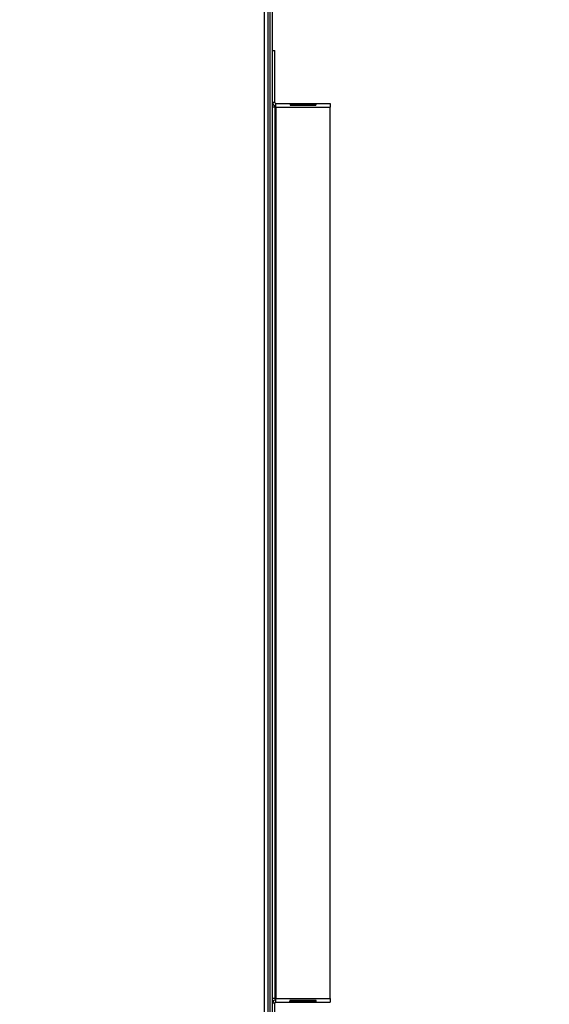
# Model space of a CAD drawing. Units: inches. Extents: x 0.3 to 10.6, y 0.4 to 8.2.
# Drawn here: x 2.2 to 2.3, y 2.9 to 3.1 of the extents above; entities that cross this region are included whole.
import ezdxf

# ---------------------------------------------------------------- set-up
doc = ezdxf.new("R2010")
doc.units = ezdxf.units.IN
doc.header["$MEASUREMENT"] = 0
doc.linetypes.add('HIDDEN', pattern=[0.07500000000000001, 0.05, -0.025])
doc.layers.add('SERVICE_AREA_LINE', color=7, linetype='HIDDEN')
doc.styles.add('SLDTEXTSTYLE0', font='GOTHIC.TTF', dxfattribs={"width": 0.913})
doc.dimstyles.new('SLDDIMSTYLE0', dxfattribs={"dimtxt": 0.08333333333333333, "dimasz": 0.1, "dimexe": 0, "dimexo": 0.0625, "dimgap": 0.02083333333333333, "dimtad": 0, "dimtih": 1, "dimtoh": 1, "dimdec": 6, "dimlfac": 85, "dimrnd": 1e-09, "dimzin": 12, "dimdsep": 46, "dimlunit": 5, "dimtxsty": 'SLDTEXTSTYLE0', "dimsah": 1, "dimcen": 0.09, "dimadec": 0, "dimazin": 3, "dimtfac": 1, "dimtdec": 3, "dimtofl": 0, "dimtmove": 0, "dimatfit": 3, "dimfxl": 1, "dimfrac": 2, "dimtolj": 1, "dimtzin": 12, "dimarcsym": 0})

# ---------------------------------------------------------------- blocks, each defined once
blk = doc.blocks.new('_D_8')
at = {"layer": 'SERVICE_AREA_LINE'}
for p, q in [((1.863676632290943, 3.823327037167208), (2.818448007927822, 3.823327037167208)), ((2.693448007927822, 3.823327037167208), (2.693448007927822, 3.405814032752089)), ((2.693448007927822, 2.715971620819429), (2.693448007927822, 3.140999223582031)), ((2.32313545582018, 2.715971620819429), (2.818448007927822, 2.715971620819429))]:
    blk.add_line(p, q, dxfattribs=at)
for points in [[(2.693448007927822, 3.823327037167208), (2.678448007927822, 3.723327037167208), (2.708448007927823, 3.723327037167208)], [(2.693448007927822, 2.715971620819429), (2.708448007927823, 2.815971620819429), (2.678448007927822, 2.815971620819429)]]:
    blk.add_solid(points, dxfattribs=at)
at = {"layer": 'SERVICE_AREA_LINE', "char_height": 0.08333333333333333, "attachment_point": 1, "style": 'SLDTEXTSTYLE0'}
for s, insert in [('94 1/8"', (2.513432575814789, 3.379851936083781)), ('Overall', (2.501318360759235, 3.247444531498751))]:
    blk.add_mtext(s, dxfattribs=dict(at, insert=insert))

msp = doc.modelspace()

# ---------------------------------------------------------------- linework, layer by layer
at = {"color": 8, "linetype": 'Continuous', "lineweight": 25}
msp.add_line((2.274668396996605, 2.832724561995871), (2.274668396996606, 3.73827171651958), dxfattribs=at)
at = {"color": 7, "linetype": 'Continuous', "lineweight": 25}
for p, q in [((2.275374279349546, 2.832572456911305), (2.275374279349548, 3.738271716519579)), ((2.275844867584841, 2.832101868676011), (2.275844867584842, 3.738271716519579)), ((2.276315455820182, 2.832438679642916), (2.276315455820182, 3.289115150231151)), ((2.276315455820183, 3.129953385525261), (2.276786044055477, 3.129953385525261)), ((2.276786044055477, 3.119129856113495), (2.276786044055477, 3.129953385525261)), ((2.276786044055477, 3.119129856113495), (2.276315455820183, 3.119129856113495)), ((2.276786044055477, 3.118188679642907), (2.276315455820183, 3.118188679642907)), ((2.276786044055477, 3.118188679642907), (2.276786044055477, 2.932071032584084)), ((2.276786044055477, 3.118188679642908), (2.277021338173124, 3.118188679642908)), ((2.277021338173124, 3.118188679642908), (2.277021338173124, 3.118894561995849)), ((2.277021338173124, 3.118894561995849), (2.288315455820183, 3.118894561995849)), ((2.277021338173124, 3.118188679642908), (2.277021338173124, 2.932071032584084)), ((2.277021338173124, 3.118188679642908), (2.288315455820183, 3.118188679642907)), ((2.285375891670358, 3.118770096520306), (2.27996090232295, 3.118770096520306)), ((2.27996090232295, 3.118770096520306), (2.279977644457815, 3.118588959933292)), ((2.27996090232295, 3.118588959933292), (2.285375891670358, 3.118588959933292)), ((2.285375891670358, 3.118770096520306), (2.285359149535493, 3.118588959933292)), ((2.288315455820183, 3.118894561995849), (2.288315455820183, 3.118188679642907)), ((2.288315455820183, 2.932071032584084), (2.288315455820183, 3.118188679642907)), ((2.276786044055477, 2.932071032584084), (2.276315455820183, 2.932071032584084)), ((2.276786044055477, 2.931129856113496), (2.276315455820183, 2.931129856113496)), ((2.277021338173124, 2.932071032584084), (2.276786044055478, 2.932071032584084)), ((2.276786044055477, 2.920306326701731), (2.276786044055477, 2.931129856113496)), ((2.277021338173124, 2.932071032584084), (2.288315455820183, 2.932071032584084)), ((2.277021338173124, 2.931365150231143), (2.277021338173124, 2.932071032584084)), ((2.277021338173124, 2.931365150231143), (2.288315455820183, 2.931365150231143)), ((2.28538500798898, 2.931678431796403), (2.279951786004327, 2.931678431796403)), ((2.279951786004327, 2.931484402787955), (2.279973861410654, 2.931678431796403)), ((2.279951786004327, 2.931484402787955), (2.28538500798898, 2.931484402787955)), ((2.28538500798898, 2.931484402787955), (2.285362932582654, 2.931678431796403)), ((2.288315455820183, 2.932071032584084), (2.288315455820183, 2.931365150231143))]:
    msp.add_line(p, q, dxfattribs=at)
for centre, radius, start, end in [((2.277021338173124, 3.119129856113496), 0.0007058823529417779, 180.0000000001494, 270.0000000000008), ((2.277021338173124, 3.119129856113496), 0.0002352941176471113, 180.000000000109, 270.0000000000008), ((2.277021338173124, 2.931129856113496), 0.0007058823529413338, 90, 180), ((2.277021338173124, 2.931129856113496), 0.0002352941176471113, 90, 180)]:
    msp.add_arc(centre, radius, start, end, dxfattribs=at)
for centre, major_axis, ratio, start_param, end_param in [((2.280009443049091, 3.118188679642907), (-3.498809144897308e-05, 0.0007058802432924338), 0.04932483479955925, 0.6004917750144414, 0.9654148317253026), ((2.285327350944216, 3.118188679642907), (3.498809144897308e-05, 0.0007058802432924338), 0.04932483479955925, 5.317770475454377, 5.682693532165341), ((2.280012364956008, 2.932071032584084), (4.383538596464121e-05, 0.0007058771836385702), 0.06162706962213254, 2.164410901734162, 2.555632195419276), ((2.2853244290373, 2.932071032584084), (-4.383538596552938e-05, 0.0007058771836385702), 0.06162706962212774, 3.72755311173791, 4.118774405433458)]:
    msp.add_ellipse(centre, major_axis=major_axis, ratio=ratio, start_param=start_param, end_param=end_param, dxfattribs=at)

# ---------------------------------------------------------------- dimensions: what is measured, and where the dimension line sits
at = {"layer": 'SERVICE_AREA_LINE'}
dim = msp.add_linear_dim(base=(2.693448007927823, 2.715971620819429), p1=(1.813676632290943, 3.823327037167208), p2=(2.27313545582018, 2.715971620819429), angle=90.0000000000002, text='<>\\POverall', dimstyle='SLDDIMSTYLE0', dxfattribs=at)
dim.commit()
dim.dimension.update_dxf_attribs({"geometry": '_D_8', "text_midpoint": (2.693448007927823, 3.273406628167062), "dimtype": 160})

doc.saveas('drawing.dxf')
